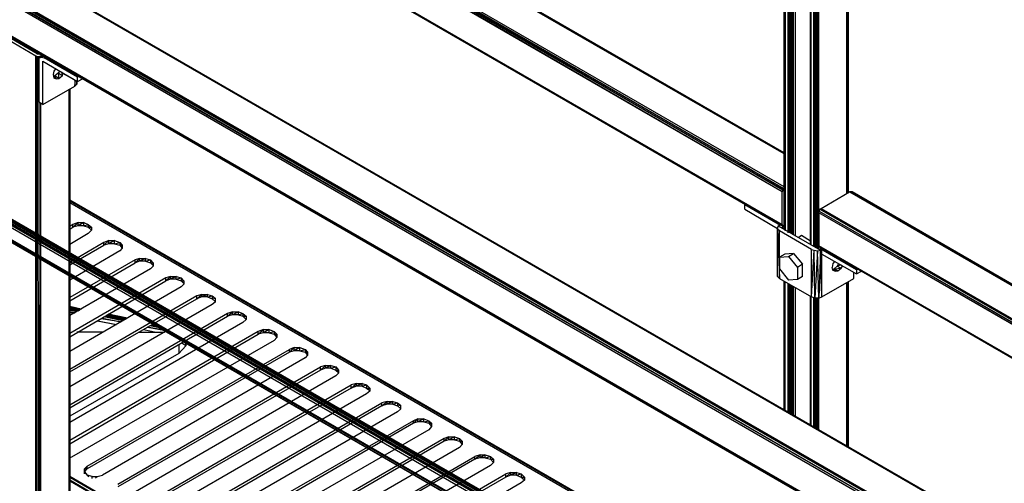
# Model space of a CAD drawing. Units: inches. Extents: x 3.83 to 13.33, y 5.89 to 13.23.
# Drawn here: x 9.45 to 10.98, y 8.97 to 9.69 of the extents above; entities that cross this region are included whole.
import ezdxf

# ---------------------------------------------------------------- set-up
doc = ezdxf.new("R2010")
doc.units = ezdxf.units.IN
doc.header["$MEASUREMENT"] = 0

msp = doc.modelspace()

# ---------------------------------------------------------------- linework, layer by layer
for p, q in [((4.781, 12.464), (11.127, 8.8)), ((11.127, 8.8), (4.781, 12.464)), ((4.781, 12.464), (11.128, 8.8)), ((11.128, 8.8), (4.781, 12.464)), ((4.731, 12.434), (11.079, 8.773)), ((11.077, 8.77), (4.731, 12.434)), ((4.731, 12.431), (11.077, 8.767)), ((11.077, 8.77), (4.731, 12.431)), ((11.079, 8.773), (4.733, 12.436)), ((11.077, 8.716), (4.731, 12.38)), ((4.731, 12.38), (11.077, 8.714)), ((4.731, 12.378), (11.077, 8.714)), ((11.077, 8.714), (4.731, 12.378)), ((4.731, 12.378), (10.622, 8.977)), ((10.622, 8.977), (4.731, 12.378)), ((11.127, 8.8), (7.149, 11.095)), ((7.105, 11.07), (11.079, 8.773)), ((10.637, 9.482), (9.197, 10.313)), ((10.637, 9.484), (9.199, 10.314)), ((10.637, 9.484), (9.199, 10.314)), ((10.637, 9.482), (9.199, 10.314)), ((9.201, 10.313), (10.637, 9.484)), ((9.201, 10.313), (10.637, 9.484)), ((10.637, 9.431), (9.153, 10.288)), ((9.153, 10.288), (10.636, 9.428)), ((10.634, 9.423), (9.149, 10.281)), ((10.635, 9.426), (9.15, 10.283)), ((10.634, 9.423), (9.15, 10.283)), ((10.636, 9.428), (9.151, 10.286)), ((9.151, 10.286), (10.635, 9.426)), ((10.637, 9.365), (10.637, 10.285)), ((10.637, 10.285), (10.637, 9.365)), ((10.637, 10.285), (10.637, 9.364)), ((10.637, 10.285), (10.637, 9.364)), ((10.638, 9.363), (10.639, 10.284)), ((10.639, 10.284), (10.639, 9.362)), ((10.643, 10.282), (10.643, 9.359)), ((10.644, 10.282), (10.645, 9.361)), ((10.645, 10.281), (10.645, 9.36)), ((10.646, 10.281), (10.647, 9.359)), ((10.648, 10.279), (10.648, 9.358)), ((10.65, 9.358), (10.649, 10.279)), ((10.651, 10.277), (10.651, 9.357)), ((10.655, 9.354), (10.655, 10.275)), ((10.735, 9.42), (10.735, 10.283)), ((10.736, 9.421), (10.736, 10.283)), ((10.737, 10.284), (10.737, 9.421)), ((10.737, 9.421), (10.737, 10.284)), ((10.737, 9.421), (10.737, 10.284)), ((10.737, 9.421), (10.737, 10.284)), ((10.678, 9.341), (10.678, 10.262)), ((10.678, 10.262), (10.678, 9.341)), ((10.678, 10.262), (10.678, 9.341)), ((10.678, 10.262), (10.678, 9.341)), ((10.679, 10.261), (10.679, 9.341)), ((10.679, 9.341), (10.679, 10.261)), ((10.683, 10.26), (10.683, 9.338)), ((10.684, 10.26), (10.685, 9.337)), ((10.686, 10.259), (10.686, 9.337)), ((10.687, 10.259), (10.688, 9.336)), ((10.689, 10.259), (10.689, 9.335)), ((10.691, 9.334), (10.69, 10.259)), ((10.691, 9.39), (10.691, 10.259)), ((9.149, 10.23), (10.634, 9.372)), ((10.635, 9.37), (9.15, 10.228)), ((9.15, 10.228), (10.634, 9.372)), ((9.15, 10.228), (10.635, 9.37)), ((10.635, 9.37), (9.151, 10.227)), ((10.635, 9.37), (9.151, 10.227)), ((10.636, 9.369), (9.151, 10.227)), ((10.636, 9.369), (9.151, 10.227)), ((12.245, 7.749), (8.017, 10.189)), ((12.219, 7.739), (7.998, 10.176)), ((12.219, 7.757), (8.129, 10.119)), ((12.247, 7.755), (8.189, 10.098)), ((12.247, 7.755), (8.236, 10.069)), ((12.247, 7.752), (8.236, 10.068)), ((12.223, 7.759), (8.278, 10.037)), ((12.245, 7.749), (8.28, 10.038)), ((12.243, 7.748), (8.326, 10.009)), ((12.247, 7.752), (8.33, 10.011)), ((8.544, 9.857), (12.22, 7.735)), ((9.513, 9.297), (8.592, 9.829)), ((8.641, 9.801), (12.22, 7.735)), ((12.063, 7.829), (8.642, 9.802)), ((8.689, 9.773), (12.22, 7.735)), ((8.689, 9.773), (12.223, 7.733)), ((11.125, 8.8), (9.449, 9.768)), ((9.449, 9.768), (11.127, 8.8)), ((8.737, 9.746), (12.223, 7.733)), ((11.081, 8.774), (9.404, 9.742)), ((9.404, 9.742), (11.079, 8.773)), ((9.426, 9.661), (9.47, 9.635)), ((9.432, 9.662), (9.472, 9.639)), ((9.453, 9.652), (9.453, 9.649)), ((9.472, 9.641), (9.47, 9.64)), ((9.47, 9.64), (9.472, 9.641)), ((9.472, 9.641), (9.47, 9.64)), ((9.47, 9.64), (9.472, 9.641)), ((9.472, 9.641), (9.47, 9.64)), ((9.47, 9.64), (9.472, 9.641)), ((9.472, 9.641), (9.47, 9.64)), ((9.47, 9.64), (9.471, 9.641)), ((9.471, 9.641), (9.47, 9.64)), ((9.47, 9.64), (9.472, 9.641)), ((9.471, 9.641), (9.47, 9.64)), ((9.47, 9.64), (9.471, 9.641)), ((9.472, 9.641), (9.47, 9.64)), ((9.47, 7.679), (9.47, 9.635)), ((9.47, 9.635), (9.472, 9.634)), ((9.472, 9.634), (9.471, 7.679)), ((9.472, 9.639), (9.473, 9.638)), ((9.472, 7.679), (9.472, 9.634)), ((9.472, 9.634), (9.475, 9.634)), ((9.473, 9.638), (9.475, 9.639)), ((9.475, 9.639), (9.473, 9.638)), ((9.473, 9.638), (9.475, 9.638)), ((9.473, 9.638), (9.473, 9.637)), ((9.473, 9.637), (9.473, 9.638)), ((9.475, 9.634), (9.473, 7.679)), ((9.476, 9.638), (9.475, 9.638)), ((9.475, 9.638), (9.475, 9.637)), ((9.475, 9.638), (9.475, 9.637)), ((9.475, 9.634), (9.478, 9.635)), ((9.475, 9.628), (9.475, 9.634)), ((9.475, 9.628), (9.476, 9.632)), ((9.475, 9.563), (9.475, 9.628)), ((9.476, 9.638), (9.476, 9.637)), ((9.482, 9.635), (9.476, 9.632)), ((9.476, 9.632), (9.479, 9.633)), ((9.48, 9.636), (9.478, 9.635)), ((9.478, 9.633), (9.478, 9.635)), ((9.478, 9.635), (9.478, 9.633)), ((9.479, 9.633), (9.483, 9.635)), ((9.483, 9.635), (9.479, 9.633)), ((9.479, 9.633), (9.483, 9.635)), ((9.479, 9.633), (9.483, 9.632)), ((9.486, 9.633), (9.483, 9.632)), ((9.483, 9.632), (9.485, 9.633)), ((9.535, 9.602), (9.483, 9.632)), ((9.481, 9.627), (9.535, 9.595)), ((9.481, 9.559), (9.481, 9.627)), ((9.501, 9.615), (9.498, 9.611)), ((9.498, 9.611), (9.497, 9.606)), ((9.497, 9.606), (9.498, 9.601)), ((9.5, 9.604), (9.498, 9.603)), ((9.498, 9.601), (9.502, 9.599)), ((9.502, 9.599), (9.498, 9.601)), ((9.498, 9.601), (9.502, 9.599)), ((9.498, 9.601), (9.502, 9.599)), ((9.505, 9.608), (9.5, 9.604)), ((9.506, 9.6), (9.5, 9.604)), ((9.502, 9.599), (9.5, 9.604)), ((9.502, 9.599), (9.506, 9.6)), ((9.507, 9.611), (9.505, 9.608)), ((9.511, 9.604), (9.505, 9.608)), ((9.505, 9.608), (9.506, 9.6)), ((9.506, 9.6), (9.511, 9.604)), ((9.51, 9.61), (9.511, 9.604)), ((9.511, 9.604), (9.513, 9.608)), ((9.512, 9.608), (9.528, 9.599)), ((9.528, 9.599), (9.529, 9.599)), ((9.531, 9.597), (9.531, 9.588)), ((9.531, 9.588), (9.532, 9.597)), ((9.537, 9.603), (9.535, 9.602)), ((9.535, 9.595), (9.535, 9.602)), ((9.535, 9.595), (9.544, 9.6)), ((9.481, 9.559), (9.531, 9.588)), ((9.522, 8.72), (9.522, 9.583)), ((9.523, 8.72), (9.523, 9.583)), ((9.523, 8.72), (9.523, 9.583)), ((9.523, 9.583), (9.523, 8.72)), ((9.523, 8.72), (9.523, 9.583)), ((9.523, 8.72), (9.523, 9.583)), ((9.534, 9.591), (9.531, 9.588)), ((9.534, 9.596), (9.534, 9.591)), ((9.534, 9.591), (9.534, 9.596)), ((10.258, 9.588), (10.636, 9.369)), ((9.475, 9.563), (9.475, 8.626)), ((9.481, 9.559), (9.475, 9.563)), ((9.477, 8.692), (9.478, 9.561)), ((9.478, 8.694), (9.478, 9.561)), ((10.636, 9.428), (10.635, 9.426)), ((10.637, 9.429), (10.636, 9.428)), ((10.635, 9.426), (10.634, 9.423)), ((10.634, 9.372), (10.634, 9.423)), ((10.695, 9.397), (10.739, 9.423)), ((10.739, 9.423), (12.18, 8.591)), ((10.741, 9.423), (10.739, 9.423)), ((12.18, 8.593), (10.739, 9.423)), ((10.743, 9.423), (10.741, 9.423)), ((10.743, 9.423), (10.741, 9.423)), ((12.18, 8.593), (10.741, 9.423)), ((10.741, 9.423), (12.18, 8.593)), ((10.741, 9.423), (12.18, 8.593)), ((10.741, 9.423), (12.18, 8.593)), ((12.18, 8.593), (10.743, 9.423)), ((12.18, 8.593), (10.743, 9.423)), ((10.743, 9.423), (10.743, 9.422)), ((11.229, 9.141), (10.743, 9.423)), ((9.523, 9.41), (10.969, 8.575)), ((10.969, 8.575), (9.523, 9.41)), ((10.969, 8.574), (9.523, 9.409)), ((10.969, 8.574), (9.523, 9.409)), ((10.969, 8.575), (9.523, 9.409)), ((10.969, 8.571), (9.523, 9.406)), ((9.524, 9.409), (10.969, 8.575)), ((10.969, 8.574), (9.524, 9.408)), ((10.576, 9.396), (10.576, 9.403)), ((10.576, 9.403), (10.628, 9.373)), ((10.578, 9.403), (10.576, 9.403)), ((10.576, 9.396), (10.627, 9.366)), ((10.691, 9.39), (10.692, 9.393)), ((12.176, 8.533), (10.691, 9.39)), ((10.691, 9.39), (10.691, 9.339)), ((12.177, 8.535), (10.691, 9.39)), ((10.692, 9.393), (10.693, 9.396)), ((10.692, 9.393), (12.177, 8.535)), ((10.692, 9.393), (12.178, 8.538)), ((10.693, 9.396), (10.695, 9.397)), ((10.693, 9.396), (12.178, 8.538)), ((12.18, 8.54), (10.693, 9.396)), ((10.695, 9.397), (12.18, 8.54)), ((9.528, 9.372), (9.523, 9.369)), ((9.523, 9.365), (9.528, 9.368)), ((9.536, 9.375), (9.528, 9.372)), ((9.528, 9.368), (9.536, 9.375)), ((9.528, 9.368), (9.528, 9.372)), ((9.536, 9.37), (9.528, 9.368)), ((9.536, 9.375), (9.545, 9.375)), ((9.545, 9.375), (9.536, 9.37)), ((9.536, 9.37), (9.536, 9.375)), ((9.545, 9.37), (9.536, 9.37)), ((9.545, 9.37), (9.545, 9.375)), ((9.545, 9.375), (9.552, 9.372)), ((9.545, 9.37), (9.552, 9.372)), ((9.545, 9.37), (9.552, 9.368)), ((9.552, 9.372), (9.557, 9.368)), ((9.552, 9.372), (9.552, 9.368)), ((9.552, 9.368), (9.557, 9.363)), ((9.552, 9.368), (9.557, 9.368)), ((9.557, 9.368), (9.557, 9.363)), ((9.557, 9.368), (9.557, 9.363)), ((10.605, 9.379), (10.613, 9.374)), ((10.628, 9.37), (10.627, 9.367)), ((10.627, 9.367), (10.627, 9.365)), ((10.63, 9.373), (10.628, 9.373)), ((10.63, 9.371), (10.628, 9.373)), ((10.628, 9.37), (10.633, 9.372)), ((10.628, 9.37), (10.63, 9.371)), ((10.629, 9.369), (10.628, 9.37)), ((10.629, 9.369), (10.628, 9.37)), ((10.628, 9.37), (10.694, 9.332)), ((10.632, 9.372), (10.63, 9.371)), ((10.63, 9.371), (10.632, 9.372)), ((10.633, 9.367), (10.636, 9.369)), ((10.634, 9.372), (10.635, 9.37)), ((10.637, 9.369), (10.634, 9.367)), ((10.635, 9.37), (10.636, 9.369)), ((10.635, 9.37), (10.636, 9.369)), ((10.637, 9.369), (10.636, 9.369)), ((10.637, 9.366), (10.637, 9.375)), ((9.552, 9.358), (9.523, 9.341)), ((9.557, 9.363), (9.552, 9.358)), ((11.128, 8.8), (10.146, 9.366)), ((11.128, 8.8), (10.146, 9.366)), ((10.63, 9.362), (10.627, 9.365)), ((10.627, 9.291), (10.627, 9.365)), ((10.627, 9.365), (10.63, 9.288)), ((10.63, 9.321), (10.63, 9.362)), ((10.68, 9.333), (10.63, 9.362)), ((10.664, 9.355), (10.66, 9.352)), ((10.678, 9.346), (10.664, 9.355)), ((9.576, 9.344), (9.523, 9.313)), ((9.523, 9.309), (9.576, 9.34)), ((9.584, 9.347), (9.576, 9.344)), ((9.576, 9.34), (9.584, 9.347)), ((9.576, 9.34), (9.576, 9.344)), ((9.584, 9.342), (9.576, 9.34)), ((9.584, 9.347), (9.593, 9.347)), ((9.593, 9.347), (9.584, 9.342)), ((9.584, 9.342), (9.584, 9.347)), ((9.593, 9.342), (9.584, 9.342)), ((9.593, 9.342), (9.593, 9.347)), ((9.593, 9.347), (9.601, 9.344)), ((9.593, 9.342), (9.601, 9.344)), ((9.593, 9.342), (9.601, 9.34)), ((9.601, 9.344), (9.605, 9.34)), ((9.601, 9.344), (9.601, 9.34)), ((9.601, 9.34), (9.605, 9.335)), ((9.601, 9.34), (9.605, 9.34)), ((9.605, 9.34), (9.605, 9.335)), ((9.605, 9.34), (9.605, 9.335)), ((12.176, 8.482), (10.691, 9.339)), ((10.692, 9.337), (10.691, 9.339)), ((10.691, 9.339), (12.177, 8.48)), ((10.691, 9.334), (10.691, 9.339)), ((10.692, 9.337), (10.693, 9.337)), ((10.693, 9.337), (10.692, 9.337)), ((12.177, 8.48), (10.692, 9.337)), ((12.177, 8.48), (10.692, 9.337)), ((10.692, 9.337), (12.178, 8.479)), ((12.178, 8.479), (10.692, 9.337)), ((10.694, 9.328), (10.694, 9.337)), ((9.601, 9.331), (9.523, 9.285)), ((9.605, 9.335), (9.601, 9.331)), ((10.638, 9.326), (10.63, 9.321)), ((10.63, 9.321), (10.644, 9.322)), ((10.63, 9.321), (10.63, 9.303)), ((10.652, 9.327), (10.638, 9.326)), ((10.644, 9.322), (10.652, 9.327)), ((10.644, 9.322), (10.658, 9.305)), ((10.652, 9.327), (10.666, 9.31)), ((10.68, 9.259), (10.68, 9.333)), ((10.68, 9.333), (10.684, 9.332)), ((10.68, 9.259), (10.684, 9.332)), ((10.685, 9.257), (10.684, 9.332)), ((10.684, 9.332), (10.689, 9.331)), ((10.689, 9.331), (10.685, 9.257)), ((10.689, 9.331), (10.694, 9.332)), ((10.691, 9.257), (10.689, 9.331)), ((10.694, 9.332), (10.691, 9.257)), ((10.692, 9.332), (10.694, 9.332)), ((10.697, 9.335), (10.693, 9.333)), ((10.694, 9.332), (10.698, 9.334)), ((10.696, 9.333), (10.694, 9.332)), ((10.696, 9.326), (10.694, 9.332)), ((10.696, 9.259), (10.694, 9.332)), ((10.698, 9.334), (10.696, 9.333)), ((10.698, 9.334), (10.696, 9.333)), ((10.696, 9.326), (10.696, 9.333)), ((10.696, 9.333), (10.698, 9.332)), ((10.696, 9.259), (10.696, 9.326)), ((10.696, 9.326), (10.75, 9.295)), ((10.698, 9.332), (10.7, 9.333)), ((10.698, 9.332), (10.75, 9.302)), ((9.625, 9.317), (9.523, 9.258)), ((9.523, 9.253), (9.625, 9.312)), ((9.632, 9.319), (9.625, 9.317)), ((9.625, 9.312), (9.632, 9.319)), ((9.625, 9.312), (9.625, 9.317)), ((9.632, 9.315), (9.625, 9.312)), ((9.632, 9.319), (9.641, 9.319)), ((9.641, 9.319), (9.632, 9.315)), ((9.632, 9.315), (9.632, 9.319)), ((9.641, 9.315), (9.632, 9.315)), ((9.641, 9.315), (9.641, 9.319)), ((9.641, 9.319), (9.649, 9.317)), ((9.641, 9.315), (9.649, 9.317)), ((9.641, 9.315), (9.649, 9.312)), ((9.649, 9.317), (9.653, 9.312)), ((9.649, 9.317), (9.649, 9.312)), ((9.649, 9.312), (9.653, 9.308)), ((9.649, 9.312), (9.653, 9.312)), ((9.653, 9.307), (9.649, 9.303)), ((9.653, 9.312), (9.653, 9.307)), ((9.653, 9.312), (9.653, 9.307)), ((10.666, 9.31), (10.658, 9.305)), ((10.66, 9.317), (10.661, 9.316)), ((10.661, 9.317), (10.66, 9.317)), ((10.666, 9.291), (10.666, 9.31)), ((10.713, 9.311), (10.712, 9.305)), ((10.716, 9.315), (10.713, 9.311)), ((10.72, 9.307), (10.715, 9.303)), ((10.722, 9.311), (10.72, 9.307)), ((10.726, 9.309), (10.72, 9.307)), ((10.72, 9.307), (10.726, 9.304)), ((10.726, 9.304), (10.728, 9.307)), ((9.649, 9.303), (9.523, 9.23)), ((9.68, 9.291), (9.673, 9.289)), ((9.673, 9.284), (9.68, 9.291)), ((9.68, 9.291), (9.689, 9.291)), ((9.689, 9.291), (9.68, 9.287)), ((9.68, 9.287), (9.68, 9.291)), ((9.689, 9.287), (9.689, 9.291)), ((9.689, 9.291), (9.697, 9.289)), ((10.63, 9.288), (10.627, 9.291)), ((10.63, 9.288), (10.63, 9.303)), ((10.63, 9.303), (10.644, 9.285)), ((10.658, 9.305), (10.658, 9.286)), ((10.666, 9.291), (10.658, 9.286)), ((10.713, 9.301), (10.712, 9.305)), ((10.715, 9.303), (10.713, 9.302)), ((10.721, 9.3), (10.713, 9.302)), ((10.713, 9.301), (10.717, 9.299)), ((10.717, 9.299), (10.713, 9.301)), ((10.713, 9.301), (10.717, 9.299)), ((10.713, 9.301), (10.717, 9.299)), ((10.715, 9.303), (10.726, 9.304)), ((10.721, 9.3), (10.715, 9.303)), ((10.717, 9.299), (10.721, 9.3)), ((10.721, 9.3), (10.726, 9.304)), ((10.746, 9.288), (10.746, 9.297)), ((10.752, 9.302), (10.75, 9.302)), ((10.75, 9.302), (10.75, 9.295)), ((10.75, 9.295), (10.758, 9.299)), ((9.673, 9.289), (9.523, 9.202)), ((9.523, 9.197), (9.673, 9.284)), ((9.697, 9.275), (9.523, 9.174)), ((9.552, 9.275), (9.534, 9.286)), ((9.673, 9.284), (9.673, 9.289)), ((9.68, 9.287), (9.673, 9.284)), ((9.689, 9.287), (9.68, 9.287)), ((9.689, 9.287), (9.697, 9.289)), ((9.689, 9.287), (9.697, 9.284)), ((9.697, 9.289), (9.701, 9.284)), ((9.697, 9.289), (9.697, 9.284)), ((9.697, 9.284), (9.701, 9.28)), ((9.697, 9.284), (9.701, 9.284)), ((9.701, 9.279), (9.697, 9.275)), ((9.701, 9.284), (9.701, 9.279)), ((9.701, 9.284), (9.701, 9.279)), ((10.63, 9.288), (10.68, 9.259)), ((10.637, 9.083), (10.637, 9.283)), ((10.637, 9.283), (10.637, 9.083)), ((10.637, 9.283), (10.637, 9.083)), ((10.637, 9.283), (10.637, 9.083)), ((10.638, 9.283), (10.638, 9.083)), ((10.639, 9.082), (10.639, 9.282)), ((10.643, 9.28), (10.643, 9.079)), ((10.658, 9.286), (10.644, 9.285)), ((10.645, 9.279), (10.645, 9.079)), ((10.645, 9.279), (10.645, 9.078)), ((10.647, 9.278), (10.647, 9.077)), ((10.648, 9.277), (10.648, 9.077)), ((10.65, 9.075), (10.65, 9.276)), ((10.651, 9.275), (10.651, 9.075)), ((10.696, 9.259), (10.746, 9.288)), ((10.735, 9.026), (10.735, 9.281)), ((10.737, 9.282), (10.737, 9.025)), ((10.737, 9.025), (10.737, 9.282)), ((10.737, 9.025), (10.737, 9.282)), ((10.737, 9.025), (10.737, 9.282)), ((10.737, 9.026), (10.737, 9.282)), ((9.721, 9.261), (9.523, 9.146)), ((9.729, 9.263), (9.721, 9.261)), ((9.721, 9.256), (9.729, 9.263)), ((9.721, 9.256), (9.721, 9.261)), ((9.729, 9.263), (9.738, 9.263)), ((9.738, 9.263), (9.729, 9.259)), ((9.729, 9.259), (9.729, 9.263)), ((9.738, 9.259), (9.738, 9.263)), ((9.738, 9.263), (9.745, 9.261)), ((9.738, 9.259), (9.745, 9.261)), ((9.745, 9.261), (9.75, 9.257)), ((9.745, 9.261), (9.745, 9.256)), ((10.655, 9.073), (10.655, 9.273)), ((10.678, 9.059), (10.678, 9.26)), ((10.678, 9.26), (10.678, 9.059)), ((10.678, 9.26), (10.678, 9.059)), ((10.678, 9.26), (10.678, 9.059)), ((9.523, 9.142), (9.721, 9.256)), ((9.745, 9.247), (9.523, 9.119)), ((9.541, 9.24), (9.523, 9.244)), ((9.729, 9.259), (9.721, 9.256)), ((9.738, 9.259), (9.729, 9.259)), ((9.738, 9.259), (9.745, 9.256)), ((9.745, 9.256), (9.75, 9.257)), ((9.745, 9.256), (9.75, 9.252)), ((9.75, 9.251), (9.745, 9.247)), ((9.75, 9.257), (9.75, 9.251)), ((9.75, 9.257), (9.75, 9.251)), ((10.679, 9.259), (10.679, 9.059)), ((10.679, 9.059), (10.679, 9.259)), ((10.685, 9.257), (10.68, 9.259)), ((10.683, 9.258), (10.683, 9.056)), ((10.685, 9.257), (10.685, 9.055)), ((10.691, 9.257), (10.685, 9.257)), ((10.686, 9.257), (10.686, 9.055)), ((10.688, 9.257), (10.688, 9.054)), ((10.689, 9.257), (10.689, 9.053)), ((10.691, 9.257), (10.696, 9.259)), ((10.691, 9.052), (10.691, 9.257)), ((10.691, 9.052), (10.691, 9.257)), ((9.523, 9.243), (9.541, 9.24)), ((9.523, 9.243), (9.541, 9.24)), ((9.541, 9.24), (9.523, 9.243)), ((9.54, 9.24), (9.523, 9.243)), ((9.54, 9.239), (9.523, 9.242)), ((9.539, 9.238), (9.523, 9.241)), ((9.538, 9.238), (9.523, 9.241)), ((9.537, 9.237), (9.523, 9.24)), ((9.535, 9.237), (9.523, 9.239)), ((9.534, 9.236), (9.523, 9.238)), ((9.523, 9.236), (9.531, 9.234)), ((9.523, 9.236), (9.532, 9.235)), ((9.53, 9.233), (9.523, 9.235)), ((9.769, 9.233), (9.523, 9.09)), ((9.523, 9.231), (9.525, 9.231)), ((9.523, 9.23), (9.524, 9.23)), ((9.523, 9.086), (9.769, 9.229)), ((9.608, 9.223), (9.579, 9.229)), ((9.61, 9.224), (9.58, 9.23)), ((9.61, 9.224), (9.58, 9.23)), ((9.612, 9.225), (9.582, 9.231)), ((9.612, 9.225), (9.582, 9.231)), ((9.613, 9.226), (9.583, 9.232)), ((9.583, 9.232), (9.613, 9.226)), ((9.613, 9.226), (9.583, 9.232)), ((9.777, 9.236), (9.769, 9.233)), ((9.769, 9.229), (9.777, 9.236)), ((9.769, 9.229), (9.769, 9.233)), ((9.777, 9.231), (9.769, 9.229)), ((9.777, 9.236), (9.786, 9.236)), ((9.786, 9.236), (9.777, 9.231)), ((9.777, 9.231), (9.777, 9.236)), ((9.786, 9.231), (9.777, 9.231)), ((9.786, 9.231), (9.786, 9.236)), ((9.786, 9.236), (9.793, 9.233)), ((9.786, 9.231), (9.793, 9.233)), ((9.786, 9.231), (9.793, 9.229)), ((9.793, 9.233), (9.798, 9.229)), ((9.793, 9.233), (9.793, 9.229)), ((9.793, 9.229), (9.798, 9.224)), ((9.793, 9.229), (9.798, 9.229)), ((9.798, 9.229), (9.798, 9.224)), ((9.798, 9.229), (9.798, 9.224)), ((9.793, 9.219), (9.523, 9.063)), ((9.566, 9.222), (9.596, 9.216)), ((9.567, 9.222), (9.596, 9.216)), ((9.602, 9.22), (9.572, 9.225)), ((9.573, 9.226), (9.603, 9.22)), ((9.574, 9.226), (9.603, 9.22)), ((9.606, 9.222), (9.576, 9.228)), ((9.607, 9.222), (9.577, 9.228)), ((9.663, 9.211), (9.648, 9.214)), ((9.663, 9.211), (9.648, 9.214)), ((9.659, 9.213), (9.65, 9.215)), ((9.656, 9.215), (9.652, 9.216)), ((9.656, 9.215), (9.652, 9.216)), ((9.798, 9.224), (9.793, 9.219)), ((9.817, 9.205), (9.523, 9.035)), ((9.523, 9.03), (9.817, 9.201)), ((9.574, 9.204), (9.534, 9.204)), ((9.63, 9.204), (9.658, 9.204)), ((9.638, 9.208), (9.658, 9.204)), ((9.638, 9.208), (9.658, 9.204)), ((9.67, 9.207), (9.644, 9.212)), ((9.645, 9.212), (9.67, 9.207)), ((9.645, 9.212), (9.67, 9.207)), ((9.658, 9.204), (9.671, 9.204)), ((9.825, 9.208), (9.817, 9.205)), ((9.817, 9.201), (9.825, 9.208)), ((9.817, 9.201), (9.817, 9.205)), ((9.825, 9.203), (9.817, 9.201)), ((9.825, 9.208), (9.834, 9.208)), ((9.834, 9.208), (9.825, 9.203)), ((9.825, 9.203), (9.825, 9.208)), ((9.834, 9.203), (9.825, 9.203)), ((9.834, 9.203), (9.834, 9.208)), ((9.834, 9.208), (9.842, 9.205)), ((9.834, 9.203), (9.842, 9.205)), ((9.834, 9.203), (9.842, 9.201)), ((9.846, 9.201), (9.842, 9.205)), ((9.842, 9.205), (9.842, 9.201)), ((9.842, 9.201), (9.846, 9.196)), ((9.842, 9.201), (9.846, 9.201)), ((9.846, 9.196), (9.846, 9.201)), ((9.846, 9.201), (9.846, 9.196)), ((12.178, 8.479), (10.923, 9.204)), ((10.923, 9.204), (12.178, 8.479)), ((9.842, 9.191), (9.526, 9.009)), ((9.693, 9.184), (9.693, 9.171)), ((9.693, 9.171), (9.704, 9.183)), ((9.704, 9.183), (9.698, 9.187)), ((9.704, 9.183), (9.704, 9.187)), ((9.704, 9.187), (9.704, 9.183)), ((9.842, 9.191), (9.846, 9.196)), ((9.693, 9.171), (9.523, 9.073)), ((9.55, 8.995), (9.866, 9.177)), ((9.866, 9.173), (9.55, 8.991)), ((9.873, 9.18), (9.866, 9.177)), ((9.866, 9.173), (9.873, 9.18)), ((9.866, 9.173), (9.866, 9.177)), ((9.873, 9.175), (9.866, 9.173)), ((9.873, 9.18), (9.882, 9.18)), ((9.882, 9.18), (9.873, 9.175)), ((9.873, 9.175), (9.873, 9.18)), ((9.882, 9.175), (9.873, 9.175)), ((9.882, 9.175), (9.882, 9.18)), ((9.882, 9.18), (9.89, 9.177)), ((9.882, 9.175), (9.89, 9.177)), ((9.882, 9.175), (9.89, 9.173)), ((9.89, 9.177), (9.894, 9.173)), ((9.89, 9.177), (9.89, 9.173)), ((9.89, 9.173), (9.894, 9.168)), ((9.89, 9.173), (9.894, 9.173)), ((9.894, 9.168), (9.89, 9.164)), ((9.894, 9.173), (9.894, 9.168)), ((9.894, 9.173), (9.894, 9.168)), ((9.89, 9.164), (9.574, 8.981)), ((9.922, 9.152), (9.914, 9.15)), ((9.914, 9.145), (9.922, 9.152)), ((9.922, 9.152), (9.93, 9.152)), ((9.93, 9.152), (9.922, 9.148)), ((9.922, 9.148), (9.922, 9.152)), ((9.93, 9.148), (9.93, 9.152)), ((9.93, 9.152), (9.938, 9.15)), ((9.598, 8.967), (9.914, 9.15)), ((9.914, 9.145), (9.598, 8.963)), ((9.914, 9.145), (9.914, 9.15)), ((9.922, 9.148), (9.914, 9.145)), ((9.93, 9.148), (9.922, 9.148)), ((9.93, 9.148), (9.938, 9.15)), ((9.93, 9.148), (9.938, 9.145)), ((9.938, 9.15), (9.942, 9.145)), ((9.938, 9.15), (9.938, 9.145)), ((9.938, 9.145), (9.942, 9.141)), ((9.938, 9.145), (9.942, 9.145)), ((9.942, 9.14), (9.938, 9.136)), ((9.942, 9.145), (9.942, 9.14)), ((9.942, 9.145), (9.942, 9.14)), ((9.938, 9.136), (9.622, 8.953)), ((9.646, 8.939), (9.962, 9.122)), ((9.97, 9.124), (9.962, 9.122)), ((9.962, 9.117), (9.97, 9.124)), ((9.962, 9.117), (9.962, 9.122)), ((9.97, 9.124), (9.979, 9.124)), ((9.979, 9.124), (9.97, 9.12)), ((9.97, 9.12), (9.97, 9.124)), ((9.979, 9.12), (9.979, 9.124)), ((9.979, 9.124), (9.986, 9.122)), ((9.979, 9.12), (9.986, 9.122)), ((9.986, 9.122), (9.991, 9.117)), ((9.986, 9.122), (9.986, 9.117)), ((9.962, 9.117), (9.646, 8.935)), ((9.986, 9.108), (9.671, 8.926)), ((9.97, 9.12), (9.962, 9.117)), ((9.979, 9.12), (9.97, 9.12)), ((9.979, 9.12), (9.986, 9.117)), ((9.986, 9.117), (9.991, 9.113)), ((9.986, 9.117), (9.991, 9.117)), ((9.991, 9.112), (9.986, 9.108)), ((9.991, 9.117), (9.991, 9.112)), ((9.991, 9.117), (9.991, 9.112)), ((9.695, 8.912), (10.01, 9.094)), ((10.018, 9.096), (10.01, 9.094)), ((10.01, 9.089), (10.018, 9.096)), ((10.01, 9.089), (10.01, 9.094)), ((10.018, 9.092), (10.01, 9.089)), ((10.018, 9.096), (10.027, 9.096)), ((10.027, 9.096), (10.018, 9.092)), ((10.018, 9.092), (10.018, 9.096)), ((10.027, 9.092), (10.018, 9.092)), ((10.027, 9.092), (10.027, 9.096)), ((10.027, 9.096), (10.034, 9.094)), ((10.027, 9.092), (10.034, 9.094)), ((10.027, 9.092), (10.034, 9.089)), ((10.034, 9.094), (10.039, 9.09)), ((10.034, 9.094), (10.034, 9.089)), ((10.01, 9.089), (9.695, 8.907)), ((10.034, 9.08), (9.719, 8.898)), ((10.034, 9.089), (10.039, 9.09)), ((10.034, 9.089), (10.039, 9.085)), ((10.039, 9.084), (10.034, 9.08)), ((10.039, 9.09), (10.039, 9.084)), ((10.039, 9.09), (10.039, 9.084)), ((10.059, 9.066), (9.743, 8.884)), ((10.059, 9.062), (9.743, 8.879)), ((10.066, 9.069), (10.059, 9.066)), ((10.059, 9.062), (10.066, 9.069)), ((10.059, 9.062), (10.059, 9.066)), ((10.066, 9.064), (10.059, 9.062)), ((10.066, 9.069), (10.075, 9.069)), ((10.075, 9.069), (10.066, 9.064)), ((10.066, 9.064), (10.066, 9.069)), ((10.075, 9.064), (10.066, 9.064)), ((10.075, 9.064), (10.075, 9.069)), ((10.075, 9.069), (10.083, 9.066)), ((10.075, 9.064), (10.083, 9.066)), ((10.075, 9.064), (10.083, 9.062)), ((10.083, 9.066), (10.087, 9.062)), ((10.083, 9.066), (10.083, 9.062)), ((10.083, 9.062), (10.087, 9.057)), ((10.083, 9.062), (10.087, 9.062)), ((10.087, 9.062), (10.087, 9.057)), ((10.087, 9.062), (10.087, 9.057)), ((10.083, 9.052), (9.767, 8.87)), ((10.087, 9.057), (10.083, 9.052)), ((10.107, 9.038), (9.791, 8.856)), ((10.107, 9.034), (9.791, 8.851)), ((10.114, 9.041), (10.107, 9.038)), ((10.107, 9.034), (10.114, 9.041)), ((10.107, 9.034), (10.107, 9.038)), ((10.114, 9.036), (10.107, 9.034)), ((10.114, 9.041), (10.123, 9.041)), ((10.123, 9.041), (10.114, 9.036)), ((10.114, 9.036), (10.114, 9.041)), ((10.123, 9.036), (10.114, 9.036)), ((10.123, 9.036), (10.123, 9.041)), ((10.123, 9.041), (10.131, 9.038)), ((10.123, 9.036), (10.131, 9.038)), ((10.123, 9.036), (10.131, 9.034)), ((10.131, 9.038), (10.135, 9.034)), ((10.131, 9.038), (10.131, 9.034)), ((10.131, 9.034), (10.135, 9.029)), ((10.131, 9.034), (10.135, 9.034)), ((10.135, 9.029), (10.131, 9.024)), ((10.135, 9.034), (10.135, 9.029)), ((10.135, 9.034), (10.135, 9.029)), ((10.131, 9.024), (9.815, 8.842)), ((9.526, 9.009), (9.523, 9.008)), ((9.839, 8.828), (10.155, 9.01)), ((10.155, 9.006), (9.839, 8.824)), ((10.163, 9.013), (10.155, 9.01)), ((10.155, 9.006), (10.163, 9.013)), ((10.155, 9.006), (10.155, 9.01)), ((10.163, 9.008), (10.155, 9.006)), ((10.163, 9.013), (10.171, 9.013)), ((10.171, 9.013), (10.163, 9.008)), ((10.163, 9.008), (10.163, 9.013)), ((10.171, 9.008), (10.163, 9.008)), ((10.171, 9.008), (10.171, 9.013)), ((10.171, 9.013), (10.179, 9.01)), ((10.171, 9.008), (10.179, 9.01)), ((10.171, 9.008), (10.179, 9.006)), ((10.179, 9.01), (10.184, 9.006)), ((10.179, 9.01), (10.179, 9.006)), ((10.179, 9.006), (10.184, 9.001)), ((10.179, 9.006), (10.184, 9.006)), ((10.184, 9.001), (10.179, 8.996)), ((10.184, 9.006), (10.184, 9.001)), ((10.184, 9.006), (10.184, 9.001)), ((9.546, 8.991), (9.55, 8.995)), ((9.546, 8.986), (9.546, 8.991)), ((9.55, 8.991), (9.546, 8.986)), ((9.55, 8.991), (9.546, 8.991)), ((9.546, 8.991), (9.546, 8.986)), ((9.546, 8.986), (9.546, 8.983)), ((9.546, 8.983), (9.546, 8.986)), ((9.546, 8.986), (9.55, 8.981)), ((9.546, 8.986), (9.548, 8.983)), ((9.55, 8.991), (9.55, 8.995)), ((10.179, 8.996), (9.863, 8.814)), ((9.887, 8.8), (10.203, 8.983)), ((10.211, 8.985), (10.203, 8.983)), ((10.203, 8.978), (10.211, 8.985)), ((10.203, 8.978), (10.203, 8.983)), ((10.211, 8.985), (10.22, 8.985)), ((10.22, 8.985), (10.211, 8.981)), ((10.211, 8.981), (10.211, 8.985)), ((10.22, 8.981), (10.22, 8.985)), ((10.22, 8.985), (10.227, 8.983)), ((10.22, 8.981), (10.227, 8.983)), ((10.227, 8.983), (10.232, 8.978)), ((10.227, 8.983), (10.227, 8.978)), ((10.969, 8.144), (9.523, 8.979)), ((10.969, 8.139), (9.523, 8.973)), ((10.969, 8.144), (9.524, 8.977)), ((10.969, 8.138), (9.524, 8.971)), ((9.558, 8.979), (9.55, 8.981)), ((9.55, 8.981), (9.55, 8.98)), ((9.55, 8.981), (9.553, 8.979)), ((9.558, 8.979), (9.566, 8.979)), ((9.558, 8.976), (9.558, 8.979)), ((9.563, 8.977), (9.566, 8.979)), ((9.566, 8.979), (9.574, 8.981)), ((10.203, 8.978), (9.887, 8.796)), ((10.227, 8.969), (9.912, 8.786)), ((10.211, 8.981), (10.203, 8.978)), ((10.22, 8.981), (10.211, 8.981)), ((10.22, 8.981), (10.227, 8.978)), ((10.227, 8.978), (10.232, 8.974)), ((10.227, 8.978), (10.232, 8.978)), ((10.232, 8.973), (10.227, 8.969)), ((10.232, 8.978), (10.232, 8.973)), ((10.232, 8.978), (10.232, 8.973))]:
    msp.add_line(p, q)

doc.saveas('drawing.dxf')
